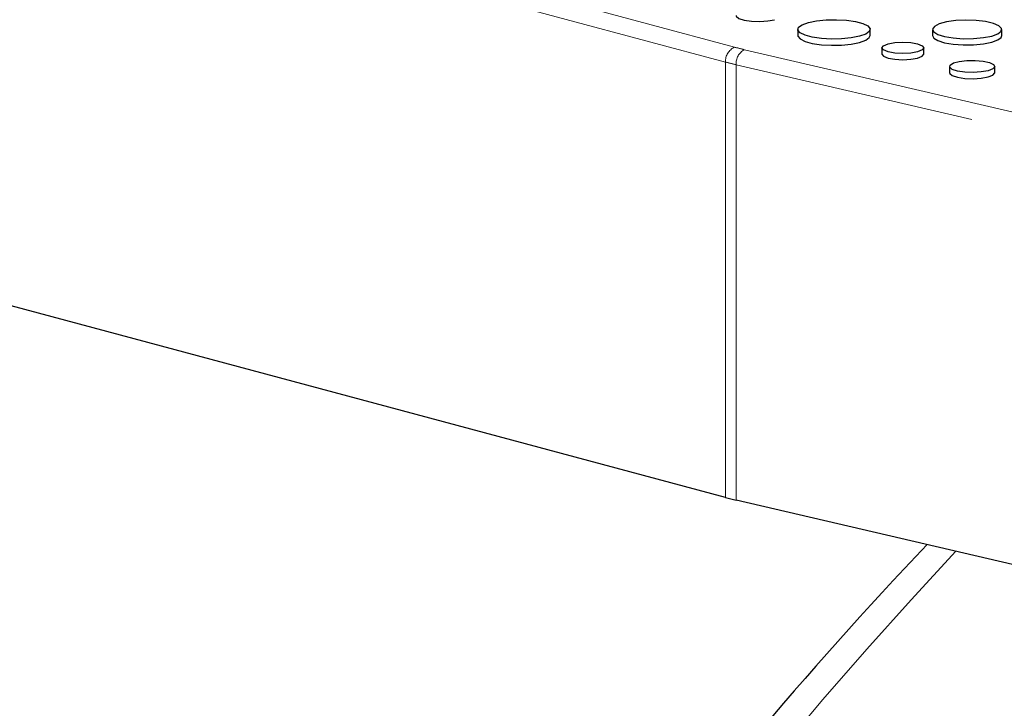
# Paper-space layout 'Sheet2' of a CAD drawing. Units: inches. Extents: x 0.5 to 17.3, y 0.1 to 10.6.
# Drawn here: x 11.7 to 12.1, y 3.9 to 4.2 of the extents above; entities that cross this region are included whole.
import ezdxf

# ---------------------------------------------------------------- set-up
doc = ezdxf.new("R2010")
doc.units = ezdxf.units.IN
doc.header["$MEASUREMENT"] = 0
doc.linetypes.add('PHANTOM', pattern=[0.49999999999999994, 0.25, -0.05, 0.05, -0.05, 0.05, -0.05])

psp = doc.layouts.new('Sheet2')

# ---------------------------------------------------------------- linework, layer by layer
at = {"color": 8, "linetype": 'PHANTOM', "lineweight": 18}
for p, q in [((11.55831772944748, 4.289021031669702), (11.96666663622127, 4.179619846527415)), ((11.96298378840259, 4.173615235213142), (11.55463488162879, 4.283016420355428)), ((11.97066933129174, 4.178620096812105), (12.36840975454848, 4.086035999701943)), ((11.96298378840259, 3.997987486367407), (11.96298378840259, 4.173615235213142)), ((12.40336007729035, 4.071034010525151), (11.9672533298111, 4.172548835516811)), ((11.9672533298111, 4.172548835516811), (11.9672533298111, 3.996921086671077))]:
    psp.add_line(p, q, dxfattribs=at)
at = {"color": 7, "linetype": 'Continuous', "lineweight": 25}
for p, q in [((11.99218084542406, 4.186806945787558), (11.99218084542406, 4.184297977946905)), ((12.02136361740938, 4.184297977946906), (12.02136361740938, 4.186806945787558)), ((12.04654951310495, 4.186786433814471), (12.04654951310495, 4.184277465973818)), ((12.07455890395327, 4.184277465973818), (12.07455890395327, 4.186786433814471)), ((12.02612289128177, 4.179358340275889), (12.02612289128177, 4.176849372435236)), ((12.04302663494698, 4.176849372435236), (12.04302663494698, 4.179358340275889)), ((12.05340049607917, 4.17186564825453), (12.05340049607917, 4.169356680413877)), ((12.07168320657986, 4.169356680413877), (12.07168320657986, 4.17186564825453)), ((11.96298378840259, 3.997987486367407), (11.55463488162879, 4.107388671509694)), ((12.40336007729036, 3.895406261679418), (11.9672533298111, 3.996921086671077))]:
    psp.add_line(p, q, dxfattribs=at)
at = {"color": 7, "linetype": 'Continuous', "lineweight": 25, "flags": 128}
for points in [[(11.96722185712206, 4.192444890225296), (11.96730951878012, 4.192106535627175), (11.96837711974485, 4.191253161746017), (11.97052328677139, 4.190560737399582), (11.97345816811049, 4.190122778332711), (11.97678539177457, 4.189998433344199), (11.98005559777101, 4.190204495913766), (11.98282712665916, 4.190713136149557)], [(12.01708989939904, 4.184042728505607), (12.01376513836854, 4.183375928725472), (12.00987385360523, 4.182987089542664), (12.00573129385826, 4.182907712395258), (12.00167306468158, 4.183144227947661), (11.99802793966788, 4.183677475116431), (11.99509122516735, 4.184464253387298), (11.99310083632354, 4.185440822663905), (11.99221802260325, 4.186528067111344), (11.99251430432382, 4.187637904650575), (11.9939656785023, 4.188680422844626), (11.9964545634344, 4.18957116306951), (11.9997793244649, 4.190237962849644), (12.00367060922821, 4.190626802032452), (12.00781316897518, 4.190706179179859), (12.01187139815186, 4.190469663627455), (12.01551652316557, 4.189936416458685), (12.01845323766609, 4.189149638187819), (12.02044362650991, 4.188173068911212), (12.02132644023019, 4.187085824463773), (12.02103015850962, 4.185975986924543), (12.01957878433114, 4.184933468730492), (12.01708989939904, 4.184042728505607)], [(12.07045702363198, 4.184133360203821), (12.07293597533495, 4.185033235995217), (12.07431475272073, 4.186088891106636), (12.07447084536793, 4.187206525948762), (12.07339038375985, 4.188286833761212), (12.07116937165188, 4.189233824453997), (12.06800515571659, 4.189963353748263), (12.06417889042574, 4.190410599764729), (12.06003055624172, 4.190535822732124), (12.05592875086145, 4.190327896040263), (12.05223793769343, 4.18980529488819), (12.04928606168452, 4.189014454681662), (12.0473354099722, 4.188025645043577), (12.0465593065214, 4.186926726049597), (12.0470267115296, 4.185815341474863), (12.04869609401065, 4.184790242716072), (12.05141912200514, 4.183942514296514), (12.05495384252596, 4.183347480606462), (12.05898618014296, 4.183058013000538), (12.06315784396324, 4.183099831945839), (12.06709816334934, 4.183469221645553), (12.07045702363198, 4.184133360203821)], [(11.99218084542406, 4.184297977946905), (11.99221802260325, 4.18401909927069), (11.99310083632354, 4.182931854823252), (11.99509122516735, 4.181955285546644), (11.99802793966788, 4.181168507275778), (12.00167306468158, 4.180635260107008), (12.00573129385826, 4.180398744554605), (12.00987385360523, 4.180478121702011), (12.01376513836854, 4.18086696088482), (12.01708989939904, 4.181533760664953)], [(12.01708989939904, 4.181533760664953), (12.01957878433114, 4.182424500889838), (12.02103015850962, 4.183467019083889), (12.02136361740938, 4.184297977946906)], [(12.04654951310495, 4.184277465973818), (12.0470267115296, 4.183306373634209), (12.04869609401065, 4.182281274875418), (12.05141912200514, 4.18143354645586), (12.05495384252596, 4.180838512765808), (12.05898618014296, 4.180549045159885), (12.06315784396324, 4.180590864105185), (12.06709816334934, 4.1809602538049), (12.07045702363198, 4.181624392363167)], [(12.07045702363198, 4.181624392363167), (12.07293597533495, 4.182524268154563), (12.07431475272073, 4.183579923265983), (12.07455890395327, 4.184277465973818)], [(12.04055113900093, 4.177757203125774), (12.03780915443719, 4.17726635377386), (12.03457476311437, 4.177093990402976), (12.03134037179157, 4.17726635377386), (12.02859838722782, 4.177757203125774), (12.02676625171683, 4.178491811094447), (12.02612289128177, 4.179358340275889), (12.02676625171683, 4.180224869457331), (12.02859838722782, 4.180959477426004), (12.03134037179157, 4.181450326777918), (12.03457476311437, 4.181622690148802), (12.03780915443719, 4.181450326777918), (12.04055113900093, 4.180959477426004), (12.04238327451193, 4.18022486945733), (12.04302663494698, 4.179358340275889), (12.04238327451193, 4.178491811094447), (12.04055113900093, 4.177757203125774)], [(12.02612289128177, 4.176849372435236), (12.02676625171683, 4.175982843253794), (12.02859838722782, 4.17524823528512), (12.03134037179157, 4.174757385933207), (12.03457476311437, 4.174585022562323), (12.03780915443719, 4.174757385933207), (12.04055113900093, 4.17524823528512)], [(12.04055113900093, 4.17524823528512), (12.04238327451193, 4.175982843253794), (12.04302663494698, 4.176849372435236)], [(12.06900576561627, 4.170133894178791), (12.06623423672812, 4.169625253942999), (12.06296403073168, 4.169419191373433), (12.0596368070676, 4.169543536361944), (12.0567019257285, 4.169981495428816), (12.05455575870196, 4.170673919775251), (12.05348815773723, 4.171527293656409), (12.05364330826039, 4.17242636420093), (12.05500025633357, 4.173249706949855), (12.05737573860037, 4.173886124902643), (12.06044893301766, 4.174249666288255), (12.06380478765022, 4.174291232828113), (12.0669900757345, 4.174005210730681), (12.06957460646442, 4.173430228865119), (12.07120932464354, 4.172643941718456), (12.07167345252346, 4.171752541726818), (12.0709043070622, 4.170876417398492), (12.06900576561627, 4.170133894178791)], [(12.05340049607917, 4.169356680413877), (12.05348815773723, 4.169018325815756), (12.05455575870196, 4.168164951934598), (12.0567019257285, 4.167472527588163), (12.0596368070676, 4.167034568521291), (12.06296403073168, 4.16691022353278), (12.06623423672812, 4.167116286102345), (12.06900576561627, 4.167624926338138)], [(12.06900576561627, 4.167624926338138), (12.0709043070622, 4.168367449557839), (12.07167345252346, 4.169243573886165), (12.07168320657986, 4.169356680413877)]]:
    psp.add_lwpolyline(points, dxfattribs=at)
at = {"color": 8, "linetype": 'PHANTOM', "lineweight": 18}
for centre, radius, start, end in [((11.96913118470044, 4.173976530455392), 0.00615800418114203, 113.5918517014765, 183.3635227553961), ((11.99893006618169, 4.300280184361671), 0.1248993436295331, 255.0298697356482, 256.9225428685037), ((11.97357901486274, 4.172986321285262), 0.006340795310538818, 117.3150570265006, 183.9562889066958), ((11.99739811369149, 4.302319595560802), 0.1332259665290181, 255.0298697355828, 256.9225428685678)]:
    psp.add_arc(centre, radius, start, end, dxfattribs=at)
at = {"color": 7, "linetype": 'Continuous', "lineweight": 25}
for centre, radius, start, end in [((11.99739811369357, 4.126691846723416), 0.1332259665376191, 255.0298697356483, 256.922542868511), ((13.36887262429178, 2.722513132522724), 1.825668442193706, 136.5105912936878, 149.8551204332357)]:
    psp.add_arc(centre, radius, start, end, dxfattribs=at)
at = {"color": 8, "linetype": 'PHANTOM', "lineweight": 18}
psp.add_ellipse((12.33419495564221, 3.44242271434158), major_axis=(0.5721134626083498, 0.8411644816136504), ratio=0.542957706122158, start_param=1.286864995318004, end_param=1.716663311483018, dxfattribs=at)

doc.saveas('drawing.dxf')
